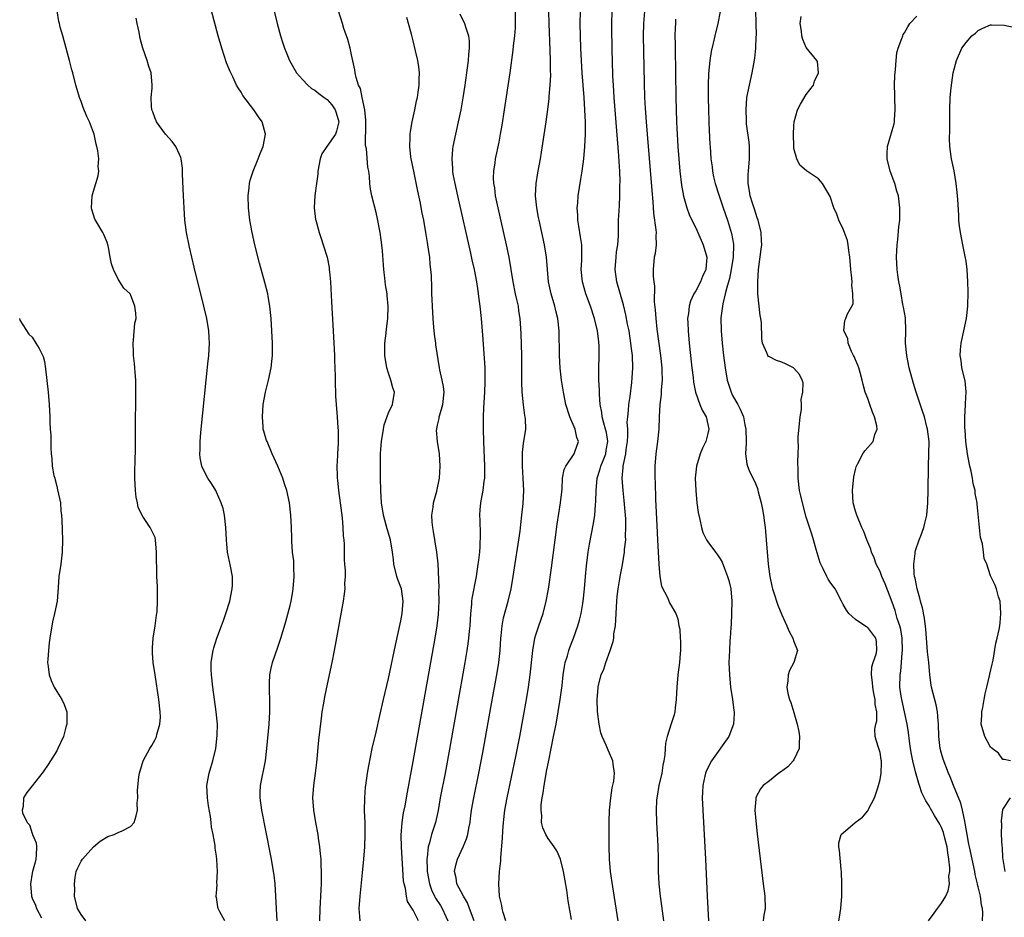
# Model space of a CAD drawing. Units: inches. Extents: x 2616000 to 2619000, y 1497000 to 1500000.
# Drawn here: x 2616203 to 2616363, y 1497922 to 1498068 of the extents above; entities that cross this region are included whole.
import ezdxf

# ---------------------------------------------------------------- set-up
doc = ezdxf.new("R2010")
doc.units = ezdxf.units.IN
doc.header["$MEASUREMENT"] = 0
doc.layers.add('LD26161497_2ft', color=148, linetype='Continuous')

msp = doc.modelspace()

# ---------------------------------------------------------------- linework, layer by layer
at = {"layer": 'LD26161497_2ft'}
for points, elevation in [([(2616242.94, 1498075), (2616244.9, 1498067), (2616245.43, 1498065), (2616245.81, 1498063.81), (2616246.05, 1498063), (2616246.34, 1498062.34), (2616246.88, 1498061), (2616248.04, 1498059), (2616249, 1498057.9), (2616249.87, 1498057), (2616250.46, 1498056.46), (2616251, 1498056.15), (2616251.64, 1498055.64), (2616252.54, 1498055), (2616253, 1498054.65), (2616253.77, 1498053.77), (2616254.31, 1498053), (2616254.48, 1498052.48), (2616254.94, 1498051), (2616254.52, 1498049.48), (2616254.37, 1498049), (2616252.95, 1498047), (2616252.17, 1498045.83), (2616251.86, 1498045), (2616251.48, 1498043), (2616251.48, 1498042.52), (2616251.26, 1498041), (2616251.01, 1498039.01), (2616250.9, 1498037), (2616251.13, 1498035.13), (2616251.16, 1498035), (2616251.71, 1498033), (2616252.03, 1498032.03), (2616252.39, 1498031), (2616253, 1498029), (2616253.32, 1498027.32), (2616253.36, 1498027), (2616253.39, 1498026.61), (2616253.55, 1498025), (2616253.75, 1498021.75), (2616254.04, 1498016.04), (2616254.19, 1498013), (2616254.22, 1498012.22), (2616254.35, 1498009.65), (2616254.3, 1498008.3), (2616254.38, 1498007), (2616254.38, 1498006.38), (2616254.49, 1498005), (2616254.66, 1498003), (2616254.76, 1498001.24), (2616254.81, 1498000.81), (2616254.79, 1497999), (2616254.8, 1497998.8), (2616254.7, 1497997), (2616254.71, 1497996.71), (2616254.61, 1497995), (2616254.63, 1497993.37), (2616254.66, 1497993), (2616254.7, 1497992.7), (2616254.87, 1497991), (2616255.14, 1497989), (2616255.44, 1497986.56), (2616255.59, 1497985), (2616255.65, 1497983.65), (2616255.73, 1497983), (2616255.78, 1497982.22), (2616255.79, 1497979.79), (2616255.85, 1497979), (2616255.95, 1497978.05), (2616255.94, 1497977), (2616255.86, 1497975.86), (2616255.88, 1497975), (2616255.79, 1497974.21), (2616255.6, 1497973), (2616254.44, 1497966.44), (2616254.17, 1497965), (2616253.77, 1497963), (2616253, 1497959.48), (2616252.57, 1497957.43), (2616252.42, 1497956.42), (2616252.17, 1497955), (2616252.02, 1497953.98), (2616251.62, 1497950.38), (2616251.28, 1497946.72), (2616251.09, 1497945), (2616250.82, 1497943), (2616250.66, 1497941), (2616250.78, 1497939), (2616251.11, 1497937), (2616251.49, 1497935), (2616251.56, 1497934.44), (2616251.79, 1497933), (2616251.9, 1497931.9), (2616251.97, 1497931), (2616251.98, 1497930.02), (2616252.04, 1497929), (2616252.06, 1497928.06), (2616252.03, 1497927), (2616251.97, 1497926.03), (2616251.96, 1497925), (2616251.9, 1497923.9), (2616251.83, 1497923), (2616251.77, 1497921)], 8004), ([(2616244.87, 1497921), (2616244.76, 1497923), (2616244.68, 1497925), (2616244.54, 1497927), (2616244.39, 1497928.39), (2616244.3, 1497929), (2616243.96, 1497931), (2616243.81, 1497931.81), (2616242.38, 1497939), (2616242.11, 1497941), (2616242.12, 1497941.88), (2616242.16, 1497943), (2616242.97, 1497947), (2616243.22, 1497949), (2616243.57, 1497953), (2616243.69, 1497955), (2616243.71, 1497955.71), (2616243.69, 1497957), (2616243.61, 1497958.39), (2616243.61, 1497959), (2616243.66, 1497959.66), (2616243.69, 1497961), (2616243.9, 1497962.1), (2616244.12, 1497963), (2616245, 1497965.54), (2616245.48, 1497967), (2616245.68, 1497967.68), (2616246.32, 1497969.68), (2616247, 1497972.31), (2616247.15, 1497973), (2616247.43, 1497974.57), (2616247.49, 1497975), (2616247.65, 1497977), (2616247.57, 1497978.43), (2616247.58, 1497979.58), (2616247.38, 1497981), (2616247.25, 1497982.75), (2616247.29, 1497983.29), (2616247.23, 1497985), (2616247.12, 1497987), (2616246.91, 1497989), (2616246.47, 1497991), (2616246.08, 1497992.08), (2616245.78, 1497993), (2616245, 1497994.95), (2616244.09, 1497997), (2616243.23, 1497999), (2616243.17, 1497999.17), (2616242.69, 1498000.69), (2616242.62, 1498001), (2616242.62, 1498001.38), (2616242.47, 1498003), (2616242.62, 1498005), (2616242.96, 1498007), (2616243.47, 1498009), (2616243.93, 1498011), (2616244.03, 1498012.03), (2616244.15, 1498013), (2616244.15, 1498013.85), (2616244.13, 1498015), (2616244.03, 1498017), (2616243.89, 1498019), (2616243.71, 1498021), (2616243.43, 1498022.57), (2616243.37, 1498023), (2616242.89, 1498024.89), (2616242.01, 1498028.01), (2616241.26, 1498031), (2616240.8, 1498033), (2616240.44, 1498035), (2616240.22, 1498037), (2616240.16, 1498039), (2616240.31, 1498040.31), (2616240.37, 1498041), (2616240.5, 1498041.5), (2616240.96, 1498043), (2616241.81, 1498045), (2616242.12, 1498045.88), (2616242.61, 1498047), (2616242.96, 1498049), (2616242.44, 1498051), (2616241.84, 1498051.84), (2616241.09, 1498053), (2616239.32, 1498055.32), (2616239, 1498055.85), (2616238.53, 1498056.53), (2616238.29, 1498057), (2616237.67, 1498058.33), (2616237.23, 1498059.23), (2616236.65, 1498060.65), (2616235.87, 1498063), (2616235.3, 1498065), (2616233.71, 1498071)], 8006), ([(2616258.37, 1497921), (2616258.34, 1497921.66), (2616258.23, 1497923), (2616258.38, 1497925), (2616258.76, 1497928.76), (2616258.97, 1497931), (2616259.13, 1497933), (2616259.22, 1497935), (2616259.2, 1497937), (2616259.12, 1497938.88), (2616259.13, 1497941), (2616259.26, 1497942.74), (2616259.29, 1497943), (2616259.58, 1497945), (2616259.78, 1497946.22), (2616260.37, 1497949), (2616261, 1497951.7), (2616261.59, 1497954.41), (2616262.18, 1497957), (2616263, 1497960.4), (2616264.14, 1497965.86), (2616265, 1497969.82), (2616265.21, 1497971), (2616265.4, 1497973), (2616265.1, 1497975), (2616265, 1497975.29), (2616264.51, 1497976.51), (2616264.36, 1497977), (2616263.86, 1497979), (2616263.8, 1497979.8), (2616263.68, 1497981), (2616263.35, 1497983), (2616262.79, 1497984.79), (2616262.65, 1497985.35), (2616262.2, 1497987), (2616261.89, 1497989), (2616261.74, 1497991), (2616261.68, 1497993), (2616261.68, 1497995.68), (2616261.71, 1497997), (2616261.75, 1497997.75), (2616261.85, 1497999), (2616262.17, 1498001), (2616262.32, 1498001.68), (2616263, 1498003.64), (2616263.65, 1498005), (2616263.96, 1498007), (2616263.7, 1498007.7), (2616263.4, 1498009), (2616263, 1498010.14), (2616262.72, 1498011), (2616262.38, 1498013), (2616262.42, 1498014.42), (2616262.41, 1498015), (2616262.64, 1498016.64), (2616262.69, 1498017.31), (2616262.92, 1498019), (2616262.97, 1498021), (2616262.76, 1498022.76), (2616262.76, 1498023), (2616262.51, 1498024.51), (2616262.42, 1498025.58), (2616262.25, 1498027), (2616262.02, 1498030.02), (2616261.93, 1498031), (2616261.83, 1498031.83), (2616261.66, 1498033), (2616261.23, 1498035.23), (2616261, 1498036.28), (2616260.28, 1498039), (2616260.07, 1498040.07), (2616259.96, 1498041), (2616259.9, 1498042.1), (2616259.79, 1498043), (2616259.66, 1498043.66), (2616259.4, 1498046.6), (2616259.31, 1498047), (2616259.27, 1498047.27), (2616259.33, 1498050.67), (2616259.31, 1498051.31), (2616259.13, 1498053), (2616258.73, 1498055), (2616258.43, 1498056.43), (2616258.14, 1498057), (2616257.74, 1498058.26), (2616257.57, 1498059), (2616257.5, 1498059.5), (2616257, 1498061.94), (2616256.76, 1498063), (2616256.39, 1498064.4), (2616256.17, 1498065), (2616255.76, 1498066.24), (2616255.54, 1498067), (2616254.45, 1498070.45)], 8002), ([(2616213.72, 1497921), (2616213, 1497922.03), (2616212.36, 1497923), (2616211.92, 1497925), (2616211.93, 1497926.07), (2616211.89, 1497927), (2616212.03, 1497928.03), (2616212.18, 1497929), (2616212.42, 1497929.58), (2616213, 1497930.69), (2616213.19, 1497931), (2616215, 1497933.01), (2616216.05, 1497933.95), (2616217.3, 1497934.7), (2616218.33, 1497935), (2616219, 1497935.36), (2616219.64, 1497935.64), (2616221, 1497936.33), (2616221.61, 1497937), (2616221.94, 1497938.06), (2616222.16, 1497939), (2616222.12, 1497940.12), (2616222.21, 1497941), (2616222.17, 1497942.17), (2616222.39, 1497944.39), (2616222.5, 1497945), (2616223.09, 1497947), (2616224.17, 1497949), (2616224.48, 1497949.52), (2616225, 1497950.5), (2616225.19, 1497950.81), (2616225.27, 1497951), (2616225.32, 1497951.32), (2616225.81, 1497953), (2616225.87, 1497954.13), (2616225.85, 1497955), (2616225.64, 1497957), (2616225.01, 1497961), (2616224.71, 1497963), (2616224.61, 1497964.61), (2616224.57, 1497965), (2616224.57, 1497965.43), (2616224.7, 1497967), (2616225.03, 1497969), (2616225.25, 1497970.75), (2616225.3, 1497971), (2616225.33, 1497971.33), (2616225.41, 1497973), (2616225.38, 1497974.62), (2616225.39, 1497975.39), (2616225.31, 1497977), (2616225.24, 1497981), (2616225.1, 1497983), (2616225, 1497983.37), (2616224.23, 1497985), (2616223, 1497986.79), (2616222.25, 1497988.25), (2616222.14, 1497989), (2616221.91, 1497989.91), (2616221.8, 1497991), (2616221.71, 1497993), (2616221.72, 1497994.28), (2616221.78, 1497995.78), (2616221.82, 1497997.82), (2616221.85, 1497999.85), (2616221.88, 1498007.88), (2616221.86, 1498009), (2616221.77, 1498010.23), (2616221.73, 1498011), (2616221.68, 1498011.68), (2616221.52, 1498013), (2616221.51, 1498013.51), (2616221.42, 1498015), (2616221.51, 1498015.51), (2616221.73, 1498018.27), (2616221.91, 1498019), (2616221.89, 1498019.88), (2616221.73, 1498021), (2616221, 1498022.92), (2616220.94, 1498023), (2616219.94, 1498023.94), (2616219, 1498025.42), (2616218.26, 1498027), (2616217.91, 1498027.91), (2616217.72, 1498029), (2616217.41, 1498030.59), (2616217.25, 1498031.25), (2616216.67, 1498032.67), (2616216.49, 1498033), (2616215.3, 1498035), (2616215.2, 1498035.2), (2616214.73, 1498036.73), (2616214.67, 1498037), (2616214.76, 1498039), (2616215, 1498039.73), (2616215.37, 1498041), (2616215.76, 1498042.24), (2616215.86, 1498043), (2616215.76, 1498043.76), (2616215.85, 1498045), (2616215.69, 1498046.31), (2616215.52, 1498047), (2616215.4, 1498047.4), (2616215.08, 1498049), (2616215, 1498049.27), (2616214.34, 1498051), (2616213.9, 1498051.9), (2616213.33, 1498053.33), (2616213, 1498054.31), (2616212.72, 1498055), (2616212.31, 1498056.31), (2616212.14, 1498057), (2616211.6, 1498059), (2616211.49, 1498059.49), (2616211.07, 1498061), (2616210.23, 1498064.23), (2616209.98, 1498065), (2616209.59, 1498066.41), (2616209.43, 1498067), (2616209.36, 1498067.36), (2616209.09, 1498069.09)], 8010), ([(2616274.62, 1498068.62), (2616275.4, 1498067), (2616275.52, 1498066.48), (2616276.02, 1498065), (2616276.14, 1498064.14), (2616276.13, 1498063), (2616276.01, 1498061.99), (2616275.97, 1498061), (2616275.83, 1498059.83), (2616275.41, 1498057), (2616275.1, 1498054.91), (2616274.77, 1498053), (2616274.36, 1498051), (2616273.9, 1498049), (2616273.48, 1498047), (2616273.42, 1498046.58), (2616273.29, 1498045), (2616273.42, 1498043.42), (2616273.43, 1498043), (2616273.5, 1498042.5), (2616273.78, 1498041), (2616274.22, 1498039), (2616276.35, 1498029.65), (2616276.57, 1498028.57), (2616276.92, 1498027), (2616277.3, 1498025), (2616277.52, 1498023.52), (2616277.62, 1498023), (2616277.76, 1498021.76), (2616277.88, 1498021), (2616278.08, 1498019), (2616278.31, 1498016.31), (2616278.58, 1498012.58), (2616278.66, 1498011), (2616278.68, 1498008.68), (2616278.61, 1498007), (2616278.48, 1498004.48), (2616278.43, 1498003), (2616278.42, 1498001), (2616278.48, 1497999), (2616278.65, 1497995), (2616278.63, 1497993.37), (2616278.62, 1497993), (2616278.54, 1497992.54), (2616278.36, 1497991), (2616278.19, 1497990.19), (2616277.99, 1497989), (2616277.89, 1497987.89), (2616277.84, 1497987), (2616277.85, 1497986.15), (2616277.95, 1497983.95), (2616277.88, 1497981.88), (2616277.8, 1497981), (2616277.65, 1497979.65), (2616277.56, 1497979), (2616277.25, 1497977), (2616276.57, 1497973.43), (2616276.52, 1497973), (2616276.49, 1497972.49), (2616276.33, 1497971), (2616276.22, 1497969), (2616276.14, 1497968.14), (2616276.05, 1497967), (2616275.94, 1497966.06), (2616275.77, 1497965), (2616275.43, 1497963), (2616272.92, 1497948.92), (2616272.2, 1497945), (2616271.43, 1497941), (2616271.06, 1497938.94), (2616270.63, 1497937), (2616270, 1497935), (2616269.68, 1497933.68), (2616269.46, 1497933), (2616269.3, 1497931.3), (2616269.24, 1497931), (2616269.31, 1497929.31), (2616269.3, 1497929), (2616269.65, 1497927), (2616270.01, 1497926.01), (2616270.47, 1497925), (2616270.65, 1497924.65), (2616271.45, 1497923.45), (2616271.72, 1497923), (2616272.31, 1497921.69), (2616272.64, 1497921)], 7998), ([(2616276.92, 1497921), (2616276.21, 1497923), (2616275.88, 1497923.88), (2616275.19, 1497925), (2616274.14, 1497927), (2616273.99, 1497927.99), (2616273.77, 1497929), (2616273.98, 1497930.02), (2616274.23, 1497931), (2616275.15, 1497933), (2616275.7, 1497934.3), (2616275.9, 1497935), (2616276.08, 1497936.08), (2616276.28, 1497937), (2616276.37, 1497937.63), (2616276.53, 1497939), (2616276.87, 1497941), (2616277.69, 1497945), (2616278.35, 1497948.35), (2616279.67, 1497955.67), (2616280.67, 1497961.33), (2616280.94, 1497963), (2616281.17, 1497965), (2616281.31, 1497967), (2616281.36, 1497967.36), (2616281.51, 1497969), (2616281.73, 1497970.27), (2616282.48, 1497973), (2616282.97, 1497975), (2616283.32, 1497977), (2616284.41, 1497984.41), (2616284.53, 1497985.47), (2616284.73, 1497987), (2616284.92, 1497988.92), (2616285.01, 1497991), (2616284.94, 1497993), (2616284.82, 1497995), (2616284.81, 1497997.19), (2616285, 1497998.66), (2616285.36, 1498001), (2616285.31, 1498002.69), (2616285.27, 1498003), (2616285.21, 1498003.21), (2616284.95, 1498004.95), (2616284.74, 1498007), (2616284.7, 1498008.7), (2616284.73, 1498011), (2616284.7, 1498013), (2616284.57, 1498016.57), (2616284.43, 1498019), (2616284.24, 1498020.24), (2616284.14, 1498021), (2616283.91, 1498022.09), (2616283.69, 1498023), (2616283.29, 1498025), (2616282.99, 1498027), (2616282.66, 1498029), (2616282.23, 1498031), (2616280.86, 1498037), (2616280.44, 1498039), (2616280.29, 1498040.29), (2616280.16, 1498041), (2616280.12, 1498041.88), (2616280.15, 1498043), (2616280.36, 1498044.36), (2616280.43, 1498045), (2616281, 1498047.72), (2616281.25, 1498049), (2616281.51, 1498050.49), (2616281.89, 1498053), (2616282.78, 1498059), (2616283.31, 1498062.69), (2616283.37, 1498063.37), (2616283.55, 1498065), (2616283.66, 1498066.34), (2616283.68, 1498067), (2616283.67, 1498069)], 7996), ([(2616282.11, 1497921), (2616281.69, 1497922.31), (2616281.52, 1497923), (2616281.46, 1497923.46), (2616281.09, 1497925), (2616280.97, 1497927), (2616281.08, 1497929), (2616281.26, 1497930.74), (2616281.26, 1497931.26), (2616281.57, 1497934.43), (2616281.62, 1497935.62), (2616281.73, 1497937), (2616281.96, 1497939), (2616282.31, 1497941), (2616283.72, 1497947.72), (2616284.37, 1497951), (2616285.46, 1497957), (2616285.8, 1497959), (2616286.08, 1497961), (2616286.47, 1497965), (2616286.84, 1497967), (2616287, 1497967.53), (2616287.47, 1497969), (2616288.16, 1497971), (2616288.69, 1497973), (2616289.05, 1497974.95), (2616289.56, 1497978.44), (2616290.12, 1497983), (2616290.46, 1497985.54), (2616291.02, 1497989), (2616291.21, 1497990.79), (2616291.27, 1497991.27), (2616291.33, 1497993), (2616291.59, 1497994.41), (2616291.85, 1497995), (2616293.24, 1497997), (2616293.33, 1497997.33), (2616293.91, 1497999), (2616293.65, 1497999.65), (2616293.38, 1498001), (2616292.53, 1498003), (2616291.88, 1498005), (2616291.47, 1498007), (2616291.16, 1498009), (2616290.95, 1498010.95), (2616290.84, 1498013), (2616290.8, 1498017), (2616290.58, 1498019), (2616290.25, 1498020.25), (2616290.08, 1498021), (2616289.47, 1498023), (2616289.03, 1498025), (2616288.86, 1498027), (2616288.72, 1498029), (2616288.4, 1498031), (2616287.5, 1498035), (2616287.43, 1498035.43), (2616287.12, 1498037), (2616286.92, 1498039), (2616287.02, 1498041), (2616287.3, 1498042.7), (2616287.73, 1498045), (2616287.92, 1498046.08), (2616288.65, 1498051), (2616288.95, 1498053.05), (2616289.16, 1498054.84), (2616289.17, 1498055.17), (2616289.32, 1498057), (2616289.4, 1498058.6), (2616289.37, 1498059.37), (2616289.37, 1498061), (2616289.33, 1498062.67), (2616289.14, 1498067), (2616289.1, 1498069)], 7994), ([(2616292.81, 1497921.19), (2616292.25, 1497924.25), (2616292.01, 1497925.99), (2616291.49, 1497929), (2616291.01, 1497931.01), (2616290.38, 1497932.38), (2616289.97, 1497933), (2616289, 1497934.35), (2616288.59, 1497935), (2616288.11, 1497936.11), (2616287.91, 1497937), (2616287.94, 1497938.06), (2616287.83, 1497939), (2616287.85, 1497939.85), (2616288.02, 1497941), (2616288.2, 1497941.8), (2616288.33, 1497943), (2616288.59, 1497944.59), (2616288.74, 1497945.26), (2616289.08, 1497947.08), (2616289.88, 1497951), (2616290.27, 1497953), (2616290.64, 1497955), (2616290.97, 1497957), (2616291.25, 1497959.25), (2616291.44, 1497961), (2616291.64, 1497962.36), (2616291.78, 1497963), (2616292.12, 1497964.12), (2616292.35, 1497965), (2616292.52, 1497965.48), (2616293.11, 1497967), (2616293.84, 1497969), (2616294.11, 1497969.89), (2616294.38, 1497971), (2616294.64, 1497972.64), (2616294.71, 1497973), (2616294.91, 1497975), (2616295.06, 1497977), (2616295.22, 1497978.77), (2616295.52, 1497981), (2616295.73, 1497982.27), (2616296.36, 1497985.64), (2616296.57, 1497987), (2616296.7, 1497988.7), (2616296.76, 1497989.24), (2616296.78, 1497991), (2616296.97, 1497993), (2616297.48, 1497994.52), (2616297.58, 1497995), (2616297.92, 1497995.92), (2616298.35, 1497997), (2616298.43, 1497997.57), (2616298.68, 1497999), (2616298.46, 1498000.46), (2616298.34, 1498001), (2616298.04, 1498001.96), (2616297.79, 1498003), (2616297.73, 1498003.73), (2616297.46, 1498005), (2616297.32, 1498006.68), (2616297.34, 1498007.34), (2616297.25, 1498009), (2616297.21, 1498010.79), (2616297.27, 1498013), (2616297.28, 1498014.72), (2616297.26, 1498015), (2616297.22, 1498015.22), (2616297.03, 1498017), (2616296.52, 1498019), (2616295.86, 1498021), (2616295.14, 1498023), (2616294.57, 1498025), (2616294.38, 1498027), (2616294.47, 1498028.47), (2616294.48, 1498029), (2616294.48, 1498030.48), (2616294.46, 1498031), (2616294.28, 1498032.28), (2616293.97, 1498034.03), (2616293.83, 1498035), (2616293.81, 1498035.81), (2616293.72, 1498037), (2616293.81, 1498037.81), (2616293.9, 1498039), (2616294.33, 1498041.67), (2616294.52, 1498043), (2616294.77, 1498045), (2616294.96, 1498047), (2616295.04, 1498049), (2616295.05, 1498050.95), (2616294.97, 1498053), (2616294.85, 1498055), (2616294.55, 1498059), (2616294.42, 1498061), (2616294.33, 1498063), (2616294.22, 1498067), (2616294.23, 1498069)], 7992), ([(2616300.38, 1497921), (2616299.51, 1497926.49), (2616299.16, 1497929), (2616298.96, 1497931), (2616298.9, 1497933.1), (2616298.94, 1497937.06), (2616299, 1497939), (2616299.18, 1497941), (2616299.38, 1497942.62), (2616299.68, 1497943.68), (2616299.78, 1497945), (2616299.55, 1497946.45), (2616299.53, 1497947), (2616299, 1497948.28), (2616298.75, 1497948.75), (2616298.42, 1497949.58), (2616297.77, 1497951), (2616297.58, 1497951.58), (2616297.27, 1497953), (2616297.02, 1497955.02), (2616296.96, 1497956.96), (2616297, 1497957.63), (2616297.12, 1497958.88), (2616297.11, 1497959), (2616297.14, 1497959.14), (2616297.63, 1497961), (2616298.04, 1497961.96), (2616298.36, 1497963), (2616299.09, 1497965), (2616299.58, 1497966.42), (2616299.66, 1497967), (2616299.69, 1497967.69), (2616299.93, 1497969), (2616300.03, 1497969.97), (2616300.05, 1497971), (2616300.16, 1497973), (2616300.22, 1497973.78), (2616300.36, 1497975), (2616300.64, 1497976.64), (2616300.69, 1497977), (2616301.07, 1497978.93), (2616301.42, 1497981), (2616301.43, 1497981.43), (2616301.61, 1497983), (2616301.59, 1497983.59), (2616301.65, 1497985), (2616301.62, 1497986.38), (2616301.38, 1497989.38), (2616301.21, 1497991), (2616301.06, 1497993), (2616301.22, 1497994.78), (2616301.22, 1497995), (2616301.25, 1497995.25), (2616301.63, 1497997), (2616301.71, 1497997.71), (2616301.92, 1497999), (2616301.97, 1497999.97), (2616301.95, 1498001), (2616301.87, 1498002.13), (2616301.93, 1498003), (2616302.06, 1498004.06), (2616302.11, 1498005), (2616302.33, 1498006.33), (2616302.6, 1498008.6), (2616302.67, 1498009.33), (2616302.75, 1498011), (2616302.69, 1498013), (2616302.51, 1498014.51), (2616302.47, 1498015), (2616302.15, 1498017), (2616301.92, 1498018.08), (2616301.63, 1498019.63), (2616301.23, 1498021.23), (2616300.16, 1498025), (2616299.89, 1498027), (2616300.04, 1498029), (2616300.13, 1498029.87), (2616300.32, 1498031), (2616300.44, 1498032.44), (2616300.42, 1498033.58), (2616300.46, 1498035), (2616300.54, 1498036.54), (2616300.6, 1498037.4), (2616300.67, 1498039), (2616300.67, 1498040.67), (2616300.7, 1498041.3), (2616300.63, 1498043), (2616300.53, 1498044.53), (2616300.49, 1498045.51), (2616299.74, 1498055), (2616299.61, 1498057), (2616299.53, 1498058.47), (2616299.44, 1498061), (2616299.41, 1498062.59), (2616299.34, 1498066.66), (2616299.34, 1498067), (2616299.43, 1498069)], 7990), ([(2616304.68, 1498069), (2616304.48, 1498067), (2616304.47, 1498065), (2616304.61, 1498057.39), (2616304.68, 1498055), (2616304.77, 1498053.23), (2616304.92, 1498051), (2616305.08, 1498049), (2616305.84, 1498039.84), (2616306.02, 1498037.98), (2616306.14, 1498036.14), (2616306.53, 1498033.47), (2616306.55, 1498033), (2616306.49, 1498032.49), (2616306.56, 1498031), (2616306.41, 1498029.59), (2616306.26, 1498029), (2616306.09, 1498027), (2616306.08, 1498025.92), (2616306.19, 1498025), (2616306.29, 1498024.29), (2616306.26, 1498021.74), (2616306.43, 1498020.43), (2616306.51, 1498019), (2616306.7, 1498017.3), (2616307.29, 1498013), (2616307.49, 1498011), (2616307.51, 1498010.49), (2616307.53, 1498009), (2616307.4, 1498007.4), (2616307.38, 1498006.62), (2616307.17, 1498005), (2616307.03, 1498003.03), (2616306.99, 1498001.01), (2616306.81, 1497999), (2616306.52, 1497997), (2616306.36, 1497995), (2616306.35, 1497993), (2616306.39, 1497992.39), (2616306.47, 1497989.53), (2616306.54, 1497988.54), (2616306.66, 1497985.34), (2616306.8, 1497983), (2616306.98, 1497979), (2616307.18, 1497977), (2616307.44, 1497975.44), (2616308.42, 1497973.58), (2616308.74, 1497972.74), (2616309.76, 1497971), (2616310.11, 1497970.11), (2616310.28, 1497969), (2616310.43, 1497968.43), (2616310.46, 1497967), (2616310.52, 1497966.52), (2616310.52, 1497965), (2616310.5, 1497964.5), (2616310.38, 1497963), (2616310.11, 1497961), (2616309.91, 1497959), (2616309.83, 1497957), (2616309.66, 1497955.66), (2616309.61, 1497955), (2616309.49, 1497954.51), (2616309, 1497953.02), (2616308.38, 1497951), (2616308.11, 1497949.89), (2616308.04, 1497949), (2616307.99, 1497947.99), (2616307.82, 1497947), (2616307.68, 1497946.32), (2616307.48, 1497945), (2616307.02, 1497943.02), (2616306.72, 1497941.28), (2616306.65, 1497941), (2616306.62, 1497940.62), (2616306.56, 1497939), (2616306.63, 1497937), (2616306.82, 1497933.18), (2616306.88, 1497931), (2616306.92, 1497929), (2616307.01, 1497926.99), (2616307.2, 1497925), (2616307.42, 1497923.42), (2616307.74, 1497921)], 7988), ([(2616316.99, 1498069), (2616316.61, 1498067), (2616316.09, 1498065), (2616315.84, 1498063.84), (2616315.51, 1498062.49), (2616315.3, 1498061), (2616315.1, 1498058.9), (2616315.03, 1498057), (2616315.04, 1498054.96), (2616315.06, 1498053), (2616315.12, 1498051.12), (2616315.15, 1498050.85), (2616315.33, 1498047.33), (2616315.36, 1498047), (2616315.49, 1498045), (2616315.68, 1498043.68), (2616315.73, 1498043), (2616315.92, 1498042.08), (2616316.16, 1498041), (2616316.8, 1498039), (2616317, 1498038.47), (2616317.48, 1498037), (2616318.16, 1498035), (2616318.83, 1498032.83), (2616319.13, 1498031.13), (2616319.13, 1498031), (2616319.11, 1498029), (2616318.8, 1498027), (2616318.49, 1498025.51), (2616318.05, 1498024.05), (2616317.82, 1498023), (2616317.42, 1498021.42), (2616317.12, 1498019.12), (2616317.13, 1498017), (2616317.29, 1498015), (2616317.52, 1498013), (2616317.78, 1498011), (2616318.14, 1498009), (2616318.77, 1498007), (2616319, 1498006.5), (2616319.88, 1498005), (2616320.26, 1498004.26), (2616320.76, 1498003), (2616321, 1498001.68), (2616321.18, 1498001), (2616321.19, 1497999), (2616321.21, 1497998.79), (2616321.11, 1497997), (2616321.34, 1497995.34), (2616321.44, 1497995), (2616321.73, 1497994.27), (2616322.28, 1497993), (2616322.55, 1497992.55), (2616323, 1497991.48), (2616323.12, 1497991.12), (2616323.18, 1497990.82), (2616323.68, 1497989), (2616323.9, 1497987.9), (2616324.06, 1497987), (2616324.22, 1497985.78), (2616324.3, 1497985), (2616324.34, 1497984.34), (2616324.49, 1497983), (2616324.8, 1497979), (2616325, 1497977.39), (2616325.06, 1497977), (2616325.42, 1497975.42), (2616325.52, 1497975), (2616325.86, 1497973.86), (2616326.17, 1497973), (2616326.37, 1497972.37), (2616327, 1497970.8), (2616327.85, 1497969), (2616328.16, 1497968.16), (2616328.83, 1497967), (2616329, 1497966.44), (2616329.58, 1497965), (2616328.99, 1497963), (2616328.26, 1497961.74), (2616328.04, 1497961), (2616328.01, 1497960.01), (2616327.83, 1497959), (2616328.02, 1497957.98), (2616328.28, 1497957), (2616328.5, 1497956.5), (2616329, 1497954.88), (2616329.54, 1497953), (2616329.79, 1497951.79), (2616329.9, 1497951), (2616329.82, 1497949.82), (2616329.84, 1497949), (2616329, 1497947.2), (2616328.88, 1497947), (2616327.98, 1497946.02), (2616326.82, 1497945.18), (2616326.53, 1497945), (2616325, 1497943.78), (2616323.96, 1497943), (2616323.55, 1497942.45), (2616322.85, 1497941.15), (2616322.79, 1497941), (2616322.78, 1497940.78), (2616322.62, 1497939), (2616322.77, 1497937.23), (2616323, 1497935.14), (2616324.01, 1497927), (2616324.24, 1497925), (2616324.3, 1497923), (2616324.1, 1497921.9), (2616323.96, 1497921)], 7984), ([(2616336.28, 1497921), (2616336.42, 1497921.58), (2616336.65, 1497923), (2616336.78, 1497925), (2616336.78, 1497927), (2616336.72, 1497929), (2616336.67, 1497929.33), (2616336.41, 1497932.41), (2616336.3, 1497933), (2616336.31, 1497933.69), (2616336.68, 1497935), (2616337, 1497935.31), (2616338.94, 1497937), (2616340.15, 1497937.85), (2616341, 1497938.86), (2616341.08, 1497938.92), (2616341.15, 1497939.15), (2616342.1, 1497941), (2616342.62, 1497942.62), (2616342.77, 1497943), (2616343, 1497943.95), (2616343.19, 1497945), (2616343.23, 1497946.77), (2616343.23, 1497947), (2616343.2, 1497947.2), (2616343, 1497948.35), (2616342.87, 1497948.87), (2616342.81, 1497949), (2616342.38, 1497950.38), (2616342.2, 1497951), (2616342.16, 1497952.16), (2616342.3, 1497953), (2616342.46, 1497953.54), (2616342.46, 1497955), (2616342.21, 1497956.21), (2616342.22, 1497957), (2616341.99, 1497957.99), (2616341.82, 1497959), (2616341.79, 1497959.79), (2616341.61, 1497961), (2616341.68, 1497962.32), (2616341.89, 1497963), (2616342.4, 1497964.39), (2616342.51, 1497965), (2616342.43, 1497966.43), (2616342.3, 1497967), (2616341, 1497968.71), (2616340.81, 1497968.81), (2616340.51, 1497969), (2616339, 1497970.04), (2616337.95, 1497971), (2616337.54, 1497971.54), (2616337, 1497972.47), (2616336.74, 1497973), (2616335.69, 1497975), (2616335, 1497975.92), (2616334.58, 1497976.58), (2616334.36, 1497977), (2616333.76, 1497978.24), (2616333.36, 1497979), (2616333.26, 1497979.26), (2616332.6, 1497981.4), (2616332.16, 1497983), (2616331.9, 1497983.9), (2616331, 1497986.7), (2616330.36, 1497989), (2616330.13, 1497990.13), (2616329.92, 1497991), (2616329.68, 1497993), (2616329.67, 1497994.33), (2616329.62, 1497995.62), (2616329.66, 1497997), (2616329.72, 1497998.28), (2616329.69, 1497999), (2616329.69, 1497999.69), (2616330.02, 1498003), (2616330.22, 1498004.22), (2616330.24, 1498005), (2616330.17, 1498005.83), (2616330.45, 1498007), (2616330.52, 1498008.52), (2616330.34, 1498009), (2616329.92, 1498009.92), (2616329, 1498010.93), (2616328.9, 1498011), (2616327.61, 1498011.61), (2616327, 1498011.88), (2616326.18, 1498012.18), (2616325, 1498012.75), (2616324.85, 1498012.85), (2616324.74, 1498013), (2616324.6, 1498013.4), (2616323.86, 1498015), (2616323.75, 1498015.75), (2616323.71, 1498018.29), (2616323.62, 1498019), (2616323.5, 1498019.5), (2616323.13, 1498023), (2616323.09, 1498025), (2616323.2, 1498027), (2616323.68, 1498030.32), (2616323.74, 1498031), (2616323.69, 1498031.69), (2616323.66, 1498033), (2616323.15, 1498035), (2616323, 1498035.39), (2616322.63, 1498036.63), (2616322.24, 1498037.76), (2616321.86, 1498039), (2616321.76, 1498039.76), (2616321.53, 1498041), (2616321.56, 1498042.44), (2616321.59, 1498043), (2616321.78, 1498045), (2616321.74, 1498047), (2616321.69, 1498047.69), (2616321.29, 1498050.71), (2616321.28, 1498051.28), (2616321.19, 1498053), (2616321.35, 1498055), (2616321.75, 1498057), (2616322.21, 1498059), (2616322.45, 1498060.45), (2616322.64, 1498061.36), (2616322.79, 1498063), (2616322.86, 1498064.86), (2616322.89, 1498065.11), (2616322.87, 1498067), (2616322.8, 1498069.2)], 7982), ([(2616236.34, 1497921), (2616235.55, 1497922.45), (2616235.3, 1497923), (2616235.25, 1497923.25), (2616235, 1497924.75), (2616234.91, 1497925), (2616234.94, 1497925.06), (2616235, 1497925.48), (2616235.12, 1497926.88), (2616235.09, 1497927.09), (2616235.16, 1497929), (2616235.06, 1497930.94), (2616235, 1497931.48), (2616234.78, 1497932.78), (2616234.79, 1497933.21), (2616234.48, 1497935), (2616234.21, 1497936.21), (2616234.16, 1497937), (2616234.05, 1497937.95), (2616233.71, 1497939.71), (2616233.56, 1497941), (2616233.46, 1497943), (2616233.79, 1497945), (2616234.08, 1497945.92), (2616234.39, 1497947), (2616234.88, 1497949), (2616235.13, 1497951.13), (2616235.15, 1497953), (2616234.97, 1497955), (2616234.4, 1497959), (2616234.17, 1497961), (2616234.14, 1497961.86), (2616234.14, 1497963), (2616234.38, 1497964.38), (2616234.46, 1497965), (2616234.58, 1497965.42), (2616235.09, 1497967), (2616235.83, 1497969), (2616236.13, 1497969.87), (2616236.55, 1497971), (2616237.17, 1497973), (2616237.58, 1497975), (2616237.6, 1497975.6), (2616237.6, 1497977), (2616237.3, 1497978.7), (2616236.82, 1497981), (2616236.62, 1497983), (2616236.54, 1497985), (2616236.32, 1497987), (2616236.07, 1497988.07), (2616235.79, 1497989), (2616235, 1497990.77), (2616234.88, 1497991), (2616234.17, 1497992.17), (2616233.61, 1497993), (2616233, 1497994.15), (2616232.61, 1497995), (2616232.33, 1497996.33), (2616232.3, 1497997), (2616232.34, 1497997.66), (2616232.35, 1497999), (2616232.47, 1498000.47), (2616233.31, 1498009), (2616233.47, 1498010.53), (2616233.61, 1498011.61), (2616233.76, 1498013), (2616233.88, 1498015), (2616233.84, 1498015.84), (2616233.76, 1498017), (2616233.41, 1498019), (2616232.94, 1498021), (2616231.39, 1498027.39), (2616230.63, 1498030.63), (2616230.15, 1498033), (2616229.88, 1498035), (2616229.73, 1498037), (2616229.62, 1498039), (2616229.47, 1498042.53), (2616229.49, 1498043.49), (2616229.27, 1498045), (2616229.22, 1498045.22), (2616229, 1498045.72), (2616228.37, 1498047), (2616227.8, 1498047.8), (2616226.73, 1498049), (2616225.23, 1498051), (2616225.18, 1498051.18), (2616225, 1498051.59), (2616224.63, 1498052.63), (2616224.49, 1498053), (2616224.43, 1498053.57), (2616224.38, 1498055), (2616224.52, 1498056.52), (2616224.53, 1498057), (2616224.37, 1498059), (2616224.01, 1498060.01), (2616223.75, 1498061), (2616223.03, 1498063.03), (2616222.57, 1498064.57), (2616222.4, 1498065.6), (2616222.08, 1498067), (2616221.91, 1498067.91)], 8008), ([(2616267.87, 1497921), (2616267, 1497922.69), (2616266.1, 1497924.1), (2616265.91, 1497925), (2616265.77, 1497926.23), (2616265.55, 1497927), (2616265.47, 1497927.47), (2616265.13, 1497933), (2616265.09, 1497934.91), (2616265.24, 1497937), (2616265.46, 1497938.54), (2616265.7, 1497939.7), (2616266.08, 1497941.92), (2616267, 1497946.91), (2616270.59, 1497967), (2616270.92, 1497969), (2616271.14, 1497970.86), (2616271.24, 1497973), (2616271.21, 1497974.79), (2616271.23, 1497975.23), (2616271.07, 1497979.07), (2616270.88, 1497981), (2616270.35, 1497984.35), (2616270.21, 1497985), (2616270.12, 1497985.88), (2616270.08, 1497987), (2616270.3, 1497988.3), (2616270.35, 1497989), (2616270.89, 1497990.89), (2616271.33, 1497993), (2616271.43, 1497995), (2616271.28, 1497997), (2616270.98, 1497999), (2616270.84, 1498000.84), (2616270.85, 1498001), (2616270.89, 1498001.11), (2616271, 1498001.65), (2616271.25, 1498002.75), (2616271.27, 1498003), (2616271.34, 1498003.34), (2616271.86, 1498005), (2616272.04, 1498007), (2616271.93, 1498007.93), (2616271.72, 1498009), (2616271.35, 1498010.65), (2616271.29, 1498011), (2616270.72, 1498014.72), (2616270.69, 1498015), (2616270.48, 1498016.48), (2616270.39, 1498017.61), (2616270.25, 1498019), (2616270.14, 1498021), (2616270.13, 1498022.13), (2616270.08, 1498023), (2616270.06, 1498024.06), (2616269.98, 1498026.02), (2616269.91, 1498027), (2616269.81, 1498027.81), (2616269.71, 1498029), (2616269.61, 1498029.61), (2616269.43, 1498031), (2616269.36, 1498031.36), (2616269.1, 1498033), (2616268.73, 1498035), (2616268.44, 1498036.44), (2616268.19, 1498037.81), (2616267.76, 1498039.76), (2616267.1, 1498043), (2616266.71, 1498045), (2616266.66, 1498045.34), (2616266.48, 1498047), (2616266.54, 1498048.54), (2616266.52, 1498049), (2616266.56, 1498049.44), (2616266.85, 1498051), (2616267.29, 1498053), (2616267.56, 1498054.44), (2616267.7, 1498055), (2616267.85, 1498055.85), (2616268.01, 1498057), (2616268.01, 1498057.99), (2616268.07, 1498059), (2616267.96, 1498059.96), (2616267.8, 1498061), (2616267.42, 1498062.58), (2616267, 1498064.23), (2616266.83, 1498064.83), (2616266.73, 1498065.27), (2616266.27, 1498067), (2616265.98, 1498067.98)], 8000), ([(2616309.74, 1498067.74), (2616309.69, 1498067), (2616309.66, 1498066.34), (2616309.63, 1498065), (2616309.65, 1498063.65), (2616309.64, 1498063), (2616309.76, 1498055), (2616309.87, 1498051), (2616309.93, 1498049.93), (2616309.97, 1498049), (2616310.1, 1498047), (2616310.26, 1498045), (2616310.44, 1498043), (2616310.69, 1498040.69), (2616311, 1498038.91), (2616311.54, 1498037), (2616311.94, 1498035.94), (2616312.38, 1498035), (2616313, 1498033.75), (2616313.35, 1498033), (2616314.24, 1498031), (2616314.82, 1498029), (2616314.66, 1498027), (2616314.13, 1498025.87), (2616313.77, 1498025), (2616313, 1498023.53), (2616312.69, 1498023), (2616312.17, 1498021.83), (2616311.94, 1498021), (2616311.82, 1498019.82), (2616311.69, 1498019), (2616311.7, 1498018.3), (2616311.76, 1498017), (2616311.94, 1498015), (2616312.04, 1498013.96), (2616312.37, 1498011), (2616312.57, 1498009.43), (2616312.63, 1498008.63), (2616312.96, 1498007), (2616313.68, 1498005), (2616314.07, 1498004.07), (2616314.71, 1498003), (2616315, 1498001.78), (2616315.14, 1498001), (2616315, 1498000.32), (2616314.66, 1497999), (2616314.09, 1497997.91), (2616313.73, 1497997), (2616313.11, 1497995), (2616312.92, 1497993), (2616313, 1497991), (2616313.21, 1497989), (2616313.41, 1497987.41), (2616313.7, 1497986.3), (2616313.95, 1497985), (2616314.19, 1497984.19), (2616314.77, 1497983), (2616315, 1497982.66), (2616316.2, 1497981), (2616316.57, 1497980.57), (2616317, 1497979.9), (2616317.33, 1497979.33), (2616317.67, 1497978.33), (2616318.2, 1497977), (2616318.38, 1497976.38), (2616318.7, 1497975), (2616318.89, 1497973), (2616318.85, 1497971), (2616318.77, 1497969.23), (2616318.72, 1497968.72), (2616318.63, 1497967), (2616318.58, 1497966.58), (2616318.49, 1497965), (2616318.42, 1497963), (2616318.48, 1497961), (2616318.68, 1497959), (2616319.01, 1497957), (2616319.22, 1497955.22), (2616319.26, 1497955), (2616319.28, 1497954.72), (2616319.13, 1497953), (2616318.38, 1497951), (2616315.59, 1497947), (2616315.36, 1497946.64), (2616314.71, 1497945.29), (2616314.6, 1497945), (2616314.51, 1497944.51), (2616314.16, 1497943), (2616314.1, 1497941.9), (2616314.07, 1497941), (2616314.14, 1497939), (2616314.58, 1497931), (2616314.88, 1497925), (2616315, 1497923), (2616315.08, 1497921)], 7986), ([(2616350.87, 1497921), (2616351.8, 1497922.2), (2616352.36, 1497923), (2616353, 1497923.85), (2616353.69, 1497925), (2616354.12, 1497925.88), (2616354.29, 1497927), (2616354.22, 1497928.22), (2616354.35, 1497929), (2616354.38, 1497929.62), (2616354.22, 1497931), (2616354.04, 1497932.04), (2616353.94, 1497933), (2616353.57, 1497934.43), (2616353.35, 1497935.35), (2616353, 1497936.17), (2616352.73, 1497936.73), (2616351.87, 1497938.13), (2616351.23, 1497939.23), (2616351, 1497939.67), (2616350.48, 1497940.48), (2616349.81, 1497941.81), (2616349.44, 1497943), (2616349.31, 1497943.31), (2616349, 1497944.44), (2616348.86, 1497944.86), (2616348.8, 1497945.2), (2616348.33, 1497947), (2616348.11, 1497948.11), (2616347.97, 1497949), (2616347.8, 1497950.2), (2616347.65, 1497951.65), (2616347.43, 1497953), (2616346.55, 1497957), (2616346.45, 1497957.55), (2616346.24, 1497959), (2616346.27, 1497961), (2616346.41, 1497961.59), (2616346.52, 1497963), (2616346.61, 1497964.61), (2616346.68, 1497965), (2616346.58, 1497967), (2616346.37, 1497968.37), (2616346.21, 1497969), (2616345.81, 1497970.19), (2616345.48, 1497971.48), (2616345, 1497972.82), (2616343.83, 1497975.83), (2616343.32, 1497977), (2616343, 1497977.81), (2616342.39, 1497979), (2616342.05, 1497980.05), (2616341.59, 1497981), (2616341.49, 1497981.49), (2616340.87, 1497983), (2616340.35, 1497984.35), (2616340.06, 1497985), (2616339.21, 1497987), (2616339, 1497987.66), (2616338.64, 1497989), (2616338.5, 1497991), (2616338.74, 1497993.26), (2616339, 1497994.44), (2616339.11, 1497994.89), (2616339.16, 1497995), (2616339.4, 1497995.4), (2616340.2, 1497997), (2616340.51, 1497997.49), (2616341, 1497998.04), (2616341.91, 1497999), (2616342.15, 1498000.15), (2616342.52, 1498001), (2616342.48, 1498001.52), (2616342.12, 1498003), (2616341.79, 1498003.79), (2616341.34, 1498005), (2616341, 1498005.98), (2616340.59, 1498007), (2616340.25, 1498008.25), (2616340.11, 1498009), (2616339.79, 1498010.21), (2616339.53, 1498011), (2616339.39, 1498011.39), (2616339, 1498012.28), (2616338.8, 1498012.8), (2616338.7, 1498013), (2616338.36, 1498013.64), (2616337.8, 1498015), (2616337.77, 1498015.77), (2616337.1, 1498017), (2616337.3, 1498018.7), (2616337.44, 1498019), (2616337.67, 1498019.67), (2616338.61, 1498021.39), (2616338.6, 1498023), (2616338.41, 1498024.41), (2616338.48, 1498025), (2616338.44, 1498025.56), (2616338.27, 1498027), (2616338.1, 1498029), (2616337.92, 1498030.08), (2616337.81, 1498031), (2616337.69, 1498031.69), (2616337.21, 1498033), (2616337, 1498033.53), (2616336.32, 1498035), (2616335.99, 1498035.99), (2616335.5, 1498037), (2616334.87, 1498038.87), (2616333.63, 1498041), (2616333, 1498041.72), (2616331.04, 1498043.04), (2616329.96, 1498043.96), (2616329.46, 1498045), (2616329, 1498046.69), (2616328.96, 1498047), (2616328.93, 1498049), (2616329, 1498050.37), (2616329.05, 1498051), (2616329.59, 1498053), (2616330.08, 1498053.92), (2616331, 1498055.48), (2616332.2, 1498057), (2616332.35, 1498057.65), (2616333.01, 1498059.01), (2616332.83, 1498060.83), (2616332.73, 1498061), (2616331, 1498063.12), (2616330.42, 1498064.42), (2616330.25, 1498065), (2616330.22, 1498065.78), (2616329.98, 1498067), (2616330.17, 1498068.17)], 7980), ([(2616359.69, 1497921), (2616359.71, 1497922.29), (2616359.67, 1497923), (2616359.54, 1497923.54), (2616359.35, 1497925), (2616359, 1497926.48), (2616358.89, 1497926.89), (2616358.88, 1497927), (2616358.5, 1497928.5), (2616358.41, 1497929), (2616357.55, 1497933), (2616357.47, 1497933.47), (2616357.16, 1497935), (2616356.87, 1497936.87), (2616356.79, 1497937.21), (2616356.44, 1497939), (2616356.14, 1497940.14), (2616354.96, 1497943), (2616354.43, 1497944.43), (2616354.16, 1497945), (2616353.27, 1497947.27), (2616353, 1497948.22), (2616352.8, 1497949), (2616352.55, 1497951), (2616352.51, 1497953), (2616352.45, 1497953.55), (2616352.38, 1497955), (2616352.15, 1497956.15), (2616351.39, 1497959), (2616351.33, 1497959.33), (2616351.1, 1497961), (2616350.92, 1497963), (2616350.73, 1497964.73), (2616350.54, 1497967), (2616350.44, 1497968.45), (2616350.23, 1497970.23), (2616349.9, 1497971.9), (2616349.59, 1497973), (2616349.49, 1497973.49), (2616349.03, 1497975), (2616348.72, 1497976.72), (2616348.64, 1497977), (2616348.57, 1497977.43), (2616348.51, 1497979), (2616348.74, 1497980.74), (2616348.73, 1497981), (2616348.77, 1497981.23), (2616349.38, 1497983), (2616349.63, 1497983.63), (2616350.14, 1497985), (2616350.29, 1497985.71), (2616350.6, 1497987), (2616350.77, 1497989), (2616350.85, 1497991), (2616350.85, 1497992.85), (2616350.87, 1497993.13), (2616350.87, 1497995), (2616350.96, 1497997), (2616350.98, 1497999), (2616350.74, 1498001), (2616350.63, 1498001.37), (2616350.22, 1498003), (2616349.94, 1498003.94), (2616348.89, 1498007), (2616348.43, 1498008.43), (2616347.76, 1498011), (2616347.34, 1498013), (2616347.17, 1498015), (2616347.21, 1498017), (2616347.13, 1498019.13), (2616346.84, 1498020.84), (2616346.73, 1498021.27), (2616346.42, 1498023), (2616346.25, 1498024.25), (2616346.08, 1498025), (2616345.9, 1498026.1), (2616345.79, 1498027), (2616345.67, 1498029), (2616345.78, 1498031), (2616345.89, 1498031.89), (2616346.08, 1498033.92), (2616346.2, 1498035), (2616346.25, 1498037), (2616345.99, 1498039), (2616345.75, 1498039.75), (2616345.39, 1498041), (2616344.67, 1498043), (2616344.19, 1498045), (2616344.17, 1498045.83), (2616344.21, 1498047), (2616345, 1498049.59), (2616345.31, 1498050.69), (2616345.37, 1498051), (2616345.37, 1498051.37), (2616345.48, 1498053), (2616345.39, 1498055), (2616345.4, 1498055.4), (2616345.37, 1498057), (2616345.41, 1498058.59), (2616345.53, 1498059.53), (2616345.61, 1498061), (2616345.76, 1498062.24), (2616345.95, 1498063), (2616346.57, 1498064.57), (2616346.7, 1498065), (2616346.79, 1498065.21), (2616347, 1498065.49), (2616347.51, 1498066.49), (2616347.88, 1498067), (2616349, 1498068.21)], 7978), ([(2616364.26, 1497947), (2616363.21, 1497947.21), (2616363, 1497947.23), (2616362.28, 1497948.28), (2616361.26, 1497949), (2616361, 1497949.22), (2616360.07, 1497951), (2616359.47, 1497953), (2616359.59, 1497954.41), (2616359.58, 1497955), (2616359.71, 1497955.71), (2616359.97, 1497957), (2616360.1, 1497957.9), (2616360.39, 1497959), (2616360.83, 1497960.83), (2616360.88, 1497961.12), (2616361.26, 1497962.74), (2616361.4, 1497963.4), (2616361.83, 1497966.17), (2616362.06, 1497967), (2616362.38, 1497968.38), (2616362.5, 1497969), (2616362.55, 1497969.45), (2616362.68, 1497971), (2616362.53, 1497973), (2616362.31, 1497973.69), (2616361.98, 1497975), (2616361.7, 1497975.7), (2616361, 1497977.15), (2616360.36, 1497979), (2616359.96, 1497979.96), (2616359.87, 1497981), (2616359.69, 1497982.31), (2616359.35, 1497983.35), (2616358.79, 1497988.79), (2616358.79, 1497989), (2616358.51, 1497990.51), (2616358.47, 1497991), (2616358.17, 1497992.17), (2616358.06, 1497993), (2616357.85, 1497994.15), (2616357.64, 1497995), (2616357.52, 1497995.52), (2616357.26, 1497997), (2616356.99, 1497999), (2616356.87, 1498000.87), (2616356.82, 1498001.18), (2616356.81, 1498003), (2616356.92, 1498004.92), (2616356.89, 1498005.11), (2616357.05, 1498007.05), (2616356.85, 1498008.85), (2616356.34, 1498011), (2616356.2, 1498012.2), (2616356.07, 1498013), (2616356.09, 1498013.91), (2616356.2, 1498015), (2616356.54, 1498016.54), (2616356.62, 1498017), (2616357.07, 1498019), (2616357.32, 1498021), (2616357.29, 1498021.29), (2616357.36, 1498023), (2616357.33, 1498023.33), (2616357.32, 1498025), (2616357.19, 1498027), (2616357, 1498028.36), (2616356.88, 1498029.12), (2616356.49, 1498031), (2616356.11, 1498033), (2616355.96, 1498034.04), (2616355.85, 1498035), (2616355.82, 1498035.82), (2616355.64, 1498038.36), (2616355.63, 1498039), (2616355.58, 1498039.58), (2616355.41, 1498041), (2616355.05, 1498043.05), (2616354.62, 1498045), (2616354.6, 1498045.4), (2616354.39, 1498047), (2616354.32, 1498048.32), (2616354.38, 1498049.63), (2616354.38, 1498052.37), (2616354.36, 1498053), (2616354.41, 1498055), (2616354.57, 1498056.57), (2616354.93, 1498059), (2616355.43, 1498061), (2616356.33, 1498063), (2616357, 1498063.94), (2616357.93, 1498065), (2616358.53, 1498065.47), (2616359, 1498065.87), (2616359.72, 1498066.28), (2616361, 1498066.8), (2616361.17, 1498066.83), (2616363.22, 1498066.78), (2616365, 1498066.4)], 7976), ([(2616202.93, 1498019), (2616203, 1498018.76), (2616204.48, 1498016.48), (2616205, 1498015.98), (2616205.59, 1498015), (2616206.15, 1498014.15), (2616206.8, 1498012.8), (2616207, 1498012), (2616207.19, 1498010.81), (2616207.63, 1498007), (2616207.79, 1498005), (2616207.87, 1498003), (2616207.88, 1498002.12), (2616207.94, 1498001), (2616208.02, 1498000.02), (2616208.05, 1497997.95), (2616208.11, 1497997), (2616208.21, 1497996.21), (2616208.28, 1497995), (2616208.56, 1497993.44), (2616208.67, 1497993), (2616208.75, 1497992.75), (2616209, 1497991.71), (2616209.15, 1497991.15), (2616209.6, 1497989), (2616209.7, 1497987.7), (2616209.79, 1497987), (2616209.83, 1497986.17), (2616209.94, 1497983), (2616209.9, 1497981), (2616209.65, 1497979), (2616209.35, 1497977), (2616209.24, 1497975.24), (2616209.05, 1497973), (2616208.66, 1497971), (2616208.34, 1497969.66), (2616207.87, 1497967), (2616207.8, 1497966.2), (2616207.64, 1497965), (2616207.54, 1497963.54), (2616207.53, 1497963), (2616207.63, 1497962.37), (2616207.79, 1497961), (2616208.11, 1497960.11), (2616208.6, 1497959), (2616209, 1497958.3), (2616209.86, 1497957), (2616210.19, 1497956.19), (2616210.65, 1497955), (2616210.65, 1497953), (2616210.5, 1497952.5), (2616210.11, 1497951), (2616209.19, 1497949), (2616209, 1497948.67), (2616207.99, 1497947), (2616207.6, 1497946.4), (2616206.8, 1497945.2), (2616205, 1497942.96), (2616204.14, 1497941.86), (2616203.6, 1497941), (2616203.56, 1497939.56), (2616203.38, 1497939), (2616203.44, 1497938.56), (2616204.19, 1497937), (2616204.59, 1497936.59), (2616205, 1497935.2), (2616205.08, 1497935.08), (2616205.08, 1497935), (2616205.67, 1497933.67), (2616205.69, 1497933), (2616205.68, 1497931.68), (2616205.6, 1497931), (2616205.5, 1497930.5), (2616205.06, 1497929), (2616205, 1497928.74), (2616204.72, 1497927), (2616204.89, 1497925), (2616205, 1497924.68), (2616205.55, 1497923.55), (2616205.72, 1497923), (2616206.53, 1497921.47)], 8012), ([(2616363.36, 1497929), (2616363.03, 1497930.97), (2616363.03, 1497931.03), (2616363, 1497931.25), (2616362.91, 1497932.91), (2616362.86, 1497933.14), (2616362.78, 1497935), (2616362.82, 1497936.82), (2616362.78, 1497937), (2616362.76, 1497937.24), (2616363, 1497939.09), (2616364.23, 1497941)], 7976)]:
    msp.add_lwpolyline(points, dxfattribs=dict(at, elevation=elevation))

doc.saveas('drawing.dxf')
